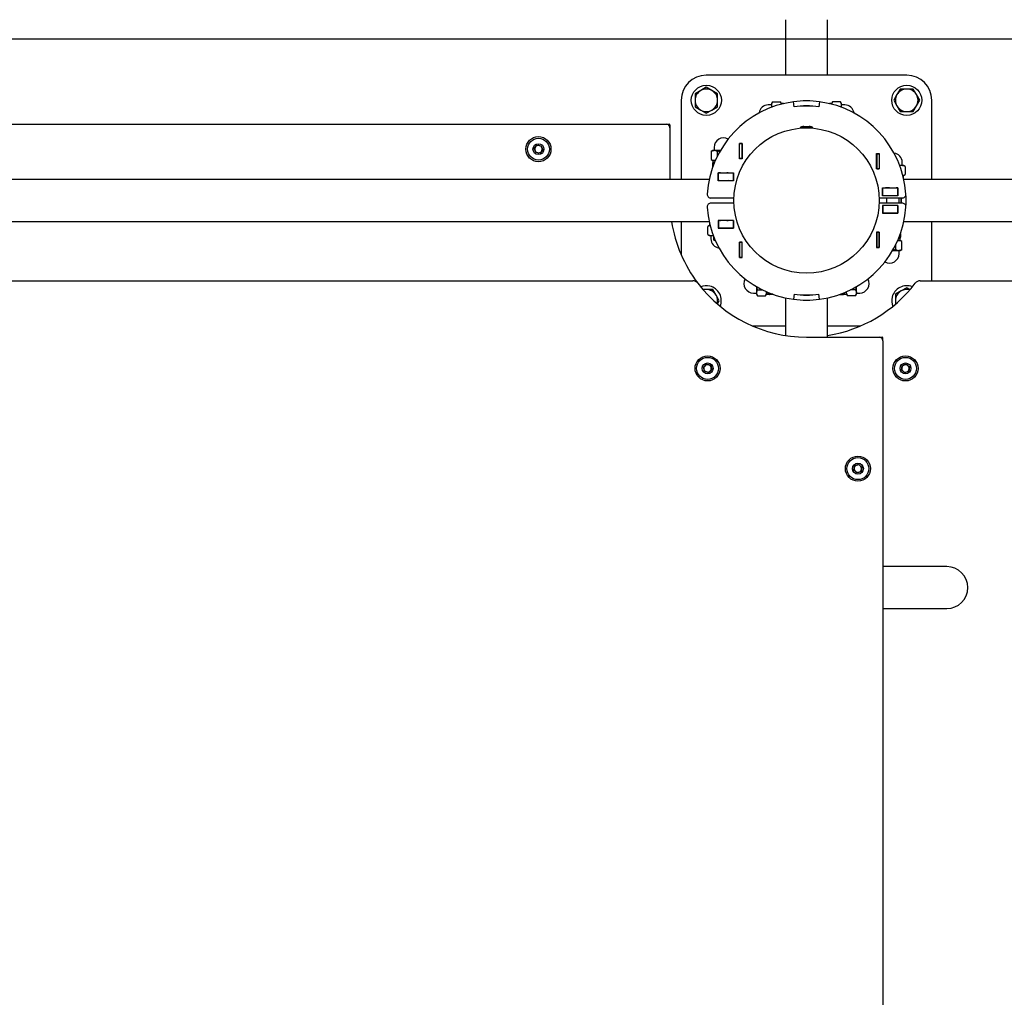
# Model space of a CAD drawing. Units: millimetres. Extents: x 4.8 to 21.8, y 5.8 to 17.1.
# Drawn here: x 14 to 14.7, y 13.4 to 14.2 of the extents above; entities that cross this region are included whole.
import ezdxf

# ---------------------------------------------------------------- set-up
doc = ezdxf.new("R2010")
doc.units = ezdxf.units.MM
doc.header["$LTSCALE"] = 120
doc.header["$PDSIZE"] = -1
doc.linetypes.add('SLD-Сплошная', pattern=[0])
doc.styles.get("Standard").update_dxf_attribs({"font": 'isocpeui.ttf'})
doc.dimstyles.new('ISO-25', dxfattribs={"dimtxt": 2.5, "dimasz": 2.5, "dimexe": 1.25, "dimexo": 0.625, "dimtad": 1, "dimtxsty": 'Standard', "dimcen": 2.5, "dimadec": 0, "dimazin": 0, "dimtfac": 1, "dimtmove": 0, "dimatfit": 3, "dimfxl": 1, "dimarcsym": 0})

# ---------------------------------------------------------------- blocks, each defined once
blk = doc.blocks.new('_D_15')
at = {"color": 0, "lineweight": -2, "transparency": 16777216}
for p, q in [((15.98704, 15.64518), (21.78666, 15.64518)), ((21.66666, 7.6253), (21.66666, 15.28518)), ((7.85284, 7.2653), (21.78666, 7.2653))]:
    blk.add_line(p, q, dxfattribs=at)
at = {"color": 0, "transparency": 16777216}
for points in [[(21.60666, 15.28518), (21.72666, 15.28518), (21.66666, 15.64518)], [(21.60666, 7.6253), (21.72666, 7.6253), (21.66666, 7.2653)]]:
    blk.add_solid(points, dxfattribs=at)
at = {"layer": 'Defpoints', "color": 0, "transparency": 16777216}
for p in [(15.98704, 15.64518), (21.66666, 15.64518), (7.85284, 7.2653)]:
    blk.add_point(p, dxfattribs=at)
at = {"color": 0, "transparency": 16777216, "insert": (21.13466, 11.64052), "char_height": 0.36, "attachment_point": 2, "rotation": 90}
blk.add_mtext('8,38м', dxfattribs=at)
blk = doc.blocks.new('*D19')
at = {"color": 0, "lineweight": -2, "transparency": 16777216}
for p, q in [((7.77461, 9.59665), (7.77461, 16.63262)), ((18.33368, 13.69143), (18.33368, 16.63262)), ((8.13461, 16.51262), (17.97368, 16.51262))]:
    blk.add_line(p, q, dxfattribs=at)
at = {"color": 0, "transparency": 16777216}
for points in [[(8.13461, 16.57262), (8.13461, 16.45262), (7.77461, 16.51262)], [(17.97368, 16.57262), (17.97368, 16.45262), (18.33368, 16.51262)]]:
    blk.add_solid(points, dxfattribs=at)
at = {"layer": 'Defpoints', "color": 0, "transparency": 16777216}
for p in [(18.33368, 16.51262), (18.33368, 13.69143), (7.77461, 9.59665)]:
    blk.add_point(p, dxfattribs=at)
at = {"color": 0, "transparency": 16777216, "insert": (13.05415, 16.82862), "char_height": 0.36, "attachment_point": 5}
blk.add_mtext('10,56м', dxfattribs=at)
blk = doc.blocks.new('*D20')
at = {"color": 0, "lineweight": -2, "transparency": 16777216}
for p, q in [((15.57804, 14.14518), (5.25638, 14.14518)), ((5.37638, 9.12924), (5.37638, 13.78518)), ((7.88817, 8.76924), (5.25638, 8.76924))]:
    blk.add_line(p, q, dxfattribs=at)
at = {"color": 0, "transparency": 16777216}
for points in [[(5.31638, 13.78518), (5.43638, 13.78518), (5.37638, 14.14518)], [(5.31638, 9.12924), (5.43638, 9.12924), (5.37638, 8.76924)]]:
    blk.add_solid(points, dxfattribs=at)
at = {"layer": 'Defpoints', "color": 0, "transparency": 16777216}
for p in [(5.37638, 14.14518), (15.57804, 14.14518), (7.88817, 8.76924)]:
    blk.add_point(p, dxfattribs=at)
at = {"color": 0, "transparency": 16777216, "insert": (5.06038, 11.45721), "char_height": 0.36, "attachment_point": 5, "rotation": 90}
blk.add_mtext('5,38м', dxfattribs=at)

msp = doc.modelspace()

# ---------------------------------------------------------------- linework, layer by layer
at = {"color": 7, "linetype": 'SLD-Сплошная', "lineweight": 25}
for p, q in [((14.56229, 14.16077), (14.56229, 14.11643)), ((14.59579, 14.11643), (14.59579, 14.16077)), ((14.65904, 14.11643), (14.49904, 14.11643)), ((14.49454, 14.10423), (14.49004, 14.10163)), ((14.49904, 14.10683), (14.49454, 14.10423)), ((14.50354, 14.10423), (14.49904, 14.10683)), ((14.50804, 14.10163), (14.50354, 14.10423)), ((14.65384, 14.10543), (14.65124, 14.10093)), ((14.65904, 14.10543), (14.65384, 14.10543)), ((14.66423, 14.10543), (14.65904, 14.10543)), ((14.66683, 14.10093), (14.66423, 14.10543)), ((14.47904, 14.09643), (14.47904, 14.03318)), ((14.49004, 14.10163), (14.49004, 14.09643)), ((14.49004, 14.09643), (14.49004, 14.09124)), ((14.50804, 14.09643), (14.50804, 14.10163)), ((14.50804, 14.09124), (14.50804, 14.09643)), ((14.5518, 14.0951), (14.55104, 14.09378)), ((14.5518, 14.0951), (14.55828, 14.0951)), ((14.55904, 14.09378), (14.55828, 14.0951)), ((14.55897, 14.0933), (14.55828, 14.0951)), ((14.5691, 14.09118), (14.56856, 14.09524)), ((14.56918, 14.09129), (14.56866, 14.09525)), ((14.58941, 14.09525), (14.58889, 14.09129)), ((14.58951, 14.09524), (14.58898, 14.09118)), ((14.5998, 14.0951), (14.59904, 14.09378)), ((14.60628, 14.0951), (14.5998, 14.0951)), ((14.60704, 14.09378), (14.60628, 14.0951)), ((14.65124, 14.10093), (14.64865, 14.09643)), ((14.64865, 14.09643), (14.65124, 14.09193)), ((14.66943, 14.09643), (14.66683, 14.10093)), ((14.66683, 14.09193), (14.66943, 14.09643)), ((14.67904, 14.03318), (14.67904, 14.09643)), ((14.49004, 14.09124), (14.49454, 14.08864)), ((14.49454, 14.08864), (14.49904, 14.08604)), ((14.49904, 14.08604), (14.50354, 14.08864)), ((14.50354, 14.08864), (14.50804, 14.09124)), ((14.55079, 14.09278), (14.54854, 14.09278)), ((14.55104, 14.09378), (14.55104, 14.09264)), ((14.55104, 14.09264), (14.55148, 14.09084)), ((14.55104, 14.09264), (14.55104, 14.09084)), ((14.55904, 14.09378), (14.55904, 14.09338)), ((14.56067, 14.09378), (14.55969, 14.09378)), ((14.57704, 14.09191), (14.57704, 14.09181)), ((14.58104, 14.09191), (14.58104, 14.09181)), ((14.59838, 14.09378), (14.5974, 14.09378)), ((14.59904, 14.09338), (14.59904, 14.09378)), ((14.60704, 14.09264), (14.60704, 14.09378)), ((14.60704, 14.09084), (14.60704, 14.09264)), ((14.60954, 14.09278), (14.60729, 14.09278)), ((14.65124, 14.09193), (14.65384, 14.08743)), ((14.65384, 14.08743), (14.65904, 14.08743)), ((14.65904, 14.08743), (14.66423, 14.08743)), ((14.66423, 14.08743), (14.66683, 14.09193)), ((13.38304, 14.07743), (14.46704, 14.07743)), ((14.46704, 14.07743), (14.46934, 14.07743)), ((14.47004, 14.07673), (14.47004, 14.07443)), ((14.47004, 14.07443), (14.47004, 14.03318)), ((14.57436, 14.07493), (14.58372, 14.07493)), ((14.57436, 14.07443), (14.58372, 14.07443)), ((14.57654, 14.07443), (14.57654, 14.07438)), ((14.57664, 14.07443), (14.57664, 14.07438)), ((14.57685, 14.07553), (14.58122, 14.07553)), ((14.58144, 14.07438), (14.58144, 14.07443)), ((14.58154, 14.07438), (14.58154, 14.07443)), ((14.3616, 14.05786), (14.36369, 14.06062)), ((14.36295, 14.05467), (14.3616, 14.05786)), ((14.36639, 14.05424), (14.36295, 14.05467)), ((14.36369, 14.06062), (14.36712, 14.0602)), ((14.36848, 14.05701), (14.36639, 14.05424)), ((14.36712, 14.0602), (14.36848, 14.05701)), ((14.50419, 14.05637), (14.50287, 14.05561)), ((14.50287, 14.05561), (14.50287, 14.04913)), ((14.50532, 14.05637), (14.50419, 14.05637)), ((14.50519, 14.05887), (14.50519, 14.05662)), ((14.5103, 14.05637), (14.50532, 14.05637)), ((14.50778, 14.05561), (14.50778, 14.05168)), ((14.52544, 14.06196), (14.52764, 14.06196)), ((14.52544, 14.04976), (14.52544, 14.06196)), ((14.52554, 14.06186), (14.52554, 14.06196)), ((14.52554, 14.04986), (14.52554, 14.06186)), ((14.52754, 14.06186), (14.52554, 14.06186)), ((14.52754, 14.06186), (14.52754, 14.06196)), ((14.52754, 14.04986), (14.52754, 14.06186)), ((14.52764, 14.06196), (14.52764, 14.04976)), ((14.50287, 14.04913), (14.50419, 14.04837)), ((14.50532, 14.04837), (14.50419, 14.04837)), ((14.50419, 14.04776), (14.50419, 14.04645)), ((14.50649, 14.04857), (14.50532, 14.04837)), ((14.50623, 14.04837), (14.50532, 14.04837)), ((14.52764, 14.04976), (14.52544, 14.04976)), ((14.52754, 14.04986), (14.52554, 14.04986)), ((14.52554, 14.04976), (14.52554, 14.04986)), ((14.52754, 14.04976), (14.52754, 14.04986)), ((14.63494, 14.05385), (14.63714, 14.05385)), ((14.63494, 14.04165), (14.63494, 14.05385)), ((14.63504, 14.05385), (14.63504, 14.05375)), ((14.63504, 14.05375), (14.63504, 14.04175)), ((14.63504, 14.05375), (14.63704, 14.05375)), ((14.63704, 14.05385), (14.63704, 14.05375)), ((14.63704, 14.05375), (14.63704, 14.04175)), ((14.63714, 14.05385), (14.63714, 14.04165)), ((14.65539, 14.04468), (14.65539, 14.04693)), ((14.50413, 14.04308), (14.50413, 14.04569)), ((14.50542, 14.04645), (14.50419, 14.04645)), ((14.50542, 14.04601), (14.50424, 14.04569)), ((14.50424, 14.04336), (14.50424, 14.04569)), ((14.63714, 14.04165), (14.63494, 14.04165)), ((14.63504, 14.04175), (14.63704, 14.04175)), ((14.63504, 14.04175), (14.63504, 14.04165)), ((14.63704, 14.04175), (14.63704, 14.04165)), ((14.65525, 14.04443), (14.65344, 14.04443)), ((14.65525, 14.04443), (14.6535, 14.04401)), ((14.65639, 14.04443), (14.65525, 14.04443)), ((14.6577, 14.04367), (14.65639, 14.04443)), ((14.6577, 14.04367), (14.6577, 14.03719)), ((14.50132, 14.03318), (13.34875, 14.03318)), ((14.50859, 14.03228), (14.50859, 14.03858)), ((14.50859, 14.03858), (14.52079, 14.03858)), ((14.50859, 14.03843), (14.50869, 14.03843)), ((14.50859, 14.03243), (14.50869, 14.03243)), ((14.52079, 14.03228), (14.50859, 14.03228)), ((14.50869, 14.03243), (14.50869, 14.03843)), ((14.50869, 14.03843), (14.52069, 14.03843)), ((14.50869, 14.03243), (14.52069, 14.03243)), ((14.51035, 14.03858), (14.50878, 14.03843)), ((14.51051, 14.03228), (14.50975, 14.03243)), ((14.52069, 14.03243), (14.52069, 14.03843)), ((14.52069, 14.03843), (14.52079, 14.03843)), ((14.52069, 14.03243), (14.52079, 14.03243)), ((14.52079, 14.03858), (14.52079, 14.03228)), ((14.65591, 14.0365), (14.6577, 14.03719)), ((14.65639, 14.03643), (14.65598, 14.03643)), ((14.65639, 14.03643), (14.6577, 14.03719)), ((14.65639, 14.0348), (14.65639, 14.03578)), ((15.80932, 14.03318), (14.65675, 14.03318)), ((14.63979, 14.02028), (14.63979, 14.02658)), ((14.63979, 14.02658), (14.65199, 14.02658)), ((14.63979, 14.02643), (14.63989, 14.02643)), ((14.63989, 14.02643), (14.65189, 14.02643)), ((14.63989, 14.02043), (14.63989, 14.02643)), ((14.64528, 14.02658), (14.64371, 14.02643)), ((14.65189, 14.02043), (14.65189, 14.02643)), ((14.65189, 14.02643), (14.65199, 14.02643)), ((14.65199, 14.02658), (14.65199, 14.02028)), ((14.52107, 14.01843), (14.5027, 14.01843)), ((14.65537, 14.01843), (14.637, 14.01843)), ((14.63979, 14.02043), (14.63989, 14.02043)), ((14.65199, 14.02028), (14.63979, 14.02028)), ((14.63989, 14.02043), (14.65189, 14.02043)), ((14.64289, 14.02043), (14.64289, 14.02028)), ((14.64289, 14.01843), (14.64289, 14.01443)), ((14.65189, 14.02043), (14.65199, 14.02043)), ((14.65289, 14.01443), (14.65289, 14.01843)), ((14.52107, 14.01443), (14.5027, 14.01443)), ((14.65537, 14.01443), (14.637, 14.01443)), ((14.65199, 14.01258), (14.63979, 14.01258)), ((14.63979, 14.01258), (14.63979, 14.00628)), ((14.63989, 14.01243), (14.63979, 14.01243)), ((14.63989, 14.01243), (14.63989, 14.00643)), ((14.65189, 14.01243), (14.63989, 14.01243)), ((14.64289, 14.01258), (14.64289, 14.01243)), ((14.65189, 14.01243), (14.65189, 14.00643)), ((14.65199, 14.01243), (14.65189, 14.01243)), ((14.65199, 14.00628), (14.65199, 14.01258)), ((13.34875, 13.99968), (14.50132, 13.99968)), ((14.47904, 13.99968), (14.47904, 13.97306)), ((14.52079, 14.00058), (14.50859, 14.00058)), ((14.50859, 14.00058), (14.50859, 13.99428)), ((14.50869, 14.00043), (14.50859, 14.00043)), ((14.50869, 14.00043), (14.50869, 13.99443)), ((14.52069, 14.00043), (14.50869, 14.00043)), ((14.50976, 14.00043), (14.51047, 14.00058)), ((14.52069, 14.00043), (14.52069, 13.99443)), ((14.52079, 14.00043), (14.52069, 14.00043)), ((14.52079, 13.99428), (14.52079, 14.00058)), ((14.63989, 14.00643), (14.63979, 14.00643)), ((14.63979, 14.00628), (14.65199, 14.00628)), ((14.63989, 14.00643), (14.63989, 14.00628)), ((14.65189, 14.00643), (14.63989, 14.00643)), ((14.65199, 14.00643), (14.65189, 14.00643)), ((14.65675, 13.99968), (15.80932, 13.99968)), ((14.67904, 13.95243), (14.67904, 13.99968)), ((14.50169, 13.99643), (14.50037, 13.99567)), ((14.50217, 13.99637), (14.50037, 13.99567)), ((14.50037, 13.98919), (14.50037, 13.99567)), ((14.50169, 13.99807), (14.50169, 13.99709)), ((14.50169, 13.99643), (14.50209, 13.99643)), ((14.50869, 13.99443), (14.50859, 13.99443)), ((14.50859, 13.99428), (14.52079, 13.99428)), ((14.52069, 13.99443), (14.50869, 13.99443)), ((14.52069, 13.99428), (14.52069, 13.99443)), ((14.52079, 13.99443), (14.52069, 13.99443)), ((14.50037, 13.98919), (14.50169, 13.98843)), ((14.50169, 13.98843), (14.50283, 13.98843)), ((14.50269, 13.98818), (14.50269, 13.98593)), ((14.50283, 13.98843), (14.50458, 13.98886)), ((14.50283, 13.98843), (14.50463, 13.98843)), ((14.50469, 13.98829), (14.50469, 13.98543)), ((14.50626, 13.98443), (14.50569, 13.98443)), ((14.63494, 13.99122), (14.63494, 13.97902)), ((14.63714, 13.99122), (14.63494, 13.99122)), ((14.63504, 13.99122), (14.63504, 13.99112)), ((14.63504, 13.99112), (14.63504, 13.97912)), ((14.63504, 13.99112), (14.63704, 13.99112)), ((14.63704, 13.99122), (14.63704, 13.99112)), ((14.63704, 13.99112), (14.63704, 13.97912)), ((14.63714, 13.97902), (14.63714, 13.99122)), ((14.65159, 13.9843), (14.65275, 13.9845)), ((14.65184, 13.9845), (14.65275, 13.9845)), ((14.65265, 13.98642), (14.65389, 13.98642)), ((14.65275, 13.9845), (14.65389, 13.9845)), ((14.65283, 13.98691), (14.65384, 13.98718)), ((14.65384, 13.9895), (14.65384, 13.98718)), ((14.65389, 13.98511), (14.65389, 13.98642)), ((14.6552, 13.98374), (14.65389, 13.9845)), ((14.65394, 13.98979), (14.65394, 13.98718)), ((14.52544, 13.98311), (14.52544, 13.97091)), ((14.52764, 13.98311), (14.52544, 13.98311)), ((14.52554, 13.98301), (14.52554, 13.98311)), ((14.52554, 13.97101), (14.52554, 13.98301)), ((14.52754, 13.98301), (14.52554, 13.98301)), ((14.52754, 13.98301), (14.52754, 13.98311)), ((14.52754, 13.97101), (14.52754, 13.98301)), ((14.52764, 13.97091), (14.52764, 13.98311)), ((14.63494, 13.97902), (14.63714, 13.97902)), ((14.63504, 13.97912), (14.63704, 13.97912)), ((14.63504, 13.97912), (14.63504, 13.97902)), ((14.63704, 13.97912), (14.63704, 13.97902)), ((14.64778, 13.9765), (14.65275, 13.9765)), ((14.6503, 13.97726), (14.6503, 13.98119)), ((14.65275, 13.9765), (14.65389, 13.9765)), ((14.65289, 13.974), (14.65289, 13.97625)), ((14.65389, 13.9765), (14.6552, 13.97726)), ((14.6552, 13.97726), (14.6552, 13.98374)), ((14.52544, 13.97091), (14.52764, 13.97091)), ((14.52754, 13.97101), (14.52554, 13.97101)), ((14.52554, 13.97091), (14.52554, 13.97101)), ((14.52754, 13.97091), (14.52754, 13.97101)), ((13.36178, 13.95243), (14.48829, 13.95243)), ((14.49904, 13.94543), (14.49656, 13.94543)), ((14.50423, 13.94543), (14.49904, 13.94543)), ((14.50683, 13.94093), (14.50423, 13.94543)), ((14.5391, 13.94769), (14.5391, 13.94272)), ((14.53986, 13.94517), (14.54379, 13.94517)), ((14.61821, 13.94517), (14.61428, 13.94517)), ((14.61897, 13.94272), (14.61897, 13.94769)), ((14.65904, 13.94683), (14.65454, 13.94423)), ((14.6615, 13.94541), (14.65904, 13.94683)), ((14.66978, 13.95243), (15.79629, 13.95243)), ((14.50943, 13.93643), (14.50683, 13.94093)), ((14.5366, 13.94258), (14.53885, 13.94258)), ((14.5391, 13.94272), (14.5391, 13.94158)), ((14.5391, 13.94158), (14.53986, 13.94027)), ((14.53986, 13.94027), (14.54634, 13.94027)), ((14.54634, 13.94027), (14.5471, 13.94158)), ((14.54692, 13.94384), (14.54702, 13.94318)), ((14.54704, 13.94308), (14.54704, 13.94366)), ((14.5471, 13.94272), (14.5471, 13.94158)), ((14.54772, 13.94158), (14.54902, 13.94158)), ((14.54804, 13.94208), (14.55089, 13.94208)), ((14.54902, 13.94208), (14.54902, 13.94158)), ((14.54966, 13.94208), (14.54978, 13.94163)), ((14.55211, 13.94163), (14.54978, 13.94163)), ((14.5524, 13.94153), (14.54978, 13.94153)), ((14.56229, 13.93872), (14.56229, 13.90873)), ((14.5691, 13.94169), (14.56856, 13.93763)), ((14.56918, 13.94158), (14.56866, 13.93761)), ((14.57704, 13.94106), (14.57704, 13.94096)), ((14.58104, 13.94106), (14.58104, 13.94096)), ((14.58941, 13.93761), (14.58889, 13.94158)), ((14.58951, 13.93763), (14.58898, 13.94169)), ((14.59579, 13.90743), (14.59579, 13.93872)), ((14.60568, 13.94153), (14.60829, 13.94153)), ((14.60858, 13.94281), (14.60829, 13.94153)), ((14.60905, 13.94282), (14.60905, 13.94158)), ((14.60905, 13.94158), (14.61036, 13.94158)), ((14.61097, 13.94272), (14.61097, 13.94363)), ((14.61097, 13.94158), (14.61097, 13.94272)), ((14.61097, 13.94158), (14.61173, 13.94027)), ((14.61821, 13.94027), (14.61173, 13.94027)), ((14.61821, 13.94027), (14.61897, 13.94158)), ((14.61897, 13.94158), (14.61897, 13.94272)), ((14.61922, 13.94258), (14.62147, 13.94258)), ((14.65454, 13.94423), (14.65004, 13.94163)), ((14.65004, 13.94163), (14.65004, 13.93643)), ((14.50797, 13.93391), (14.50943, 13.93643)), ((14.65004, 13.93643), (14.65004, 13.93391)), ((14.53567, 13.91643), (14.56229, 13.91643)), ((14.59579, 13.91643), (14.62241, 13.91643)), ((14.57904, 13.90743), (14.63704, 13.90743)), ((14.63704, 13.90743), (14.63934, 13.90743)), ((14.64004, 13.90443), (14.64004, 13.90673)), ((14.64004, 13.90443), (14.64004, 12.82043)), ((14.49673, 13.88347), (14.49928, 13.88581)), ((14.49749, 13.88009), (14.49673, 13.88347)), ((14.49928, 13.88581), (14.50259, 13.88478)), ((14.50259, 13.88478), (14.50334, 13.8814)), ((14.65481, 13.88118), (14.65534, 13.88461)), ((14.65534, 13.88461), (14.65857, 13.88586)), ((14.65857, 13.88586), (14.66127, 13.88369)), ((14.66127, 13.88369), (14.66074, 13.88026)), ((14.50079, 13.87905), (14.49749, 13.88009)), ((14.50334, 13.8814), (14.50079, 13.87905)), ((14.65751, 13.87901), (14.65481, 13.88118)), ((14.66074, 13.88026), (14.65751, 13.87901)), ((14.61677, 13.80129), (14.61741, 13.80469)), ((14.61741, 13.80469), (14.62068, 13.80584)), ((14.62068, 13.80584), (14.62331, 13.80358)), ((14.62331, 13.80358), (14.62266, 13.80018)), ((14.6194, 13.79903), (14.61677, 13.80129)), ((14.62266, 13.80018), (14.6194, 13.79903)), ((14.69104, 13.72418), (14.64004, 13.72418)), ((14.64004, 13.69068), (14.69104, 13.69068))]:
    msp.add_line(p, q, dxfattribs=at)
at = {"color": 7, "linetype": 'SLD-Сплошная', "lineweight": 25, "flags": 128}
for points in [[(14.5518, 14.0951), (14.55109, 14.09328), (14.55104, 14.09264)], [(14.59914, 14.09329), (14.59927, 14.09396), (14.5998, 14.0951)], [(14.60628, 14.0951), (14.60683, 14.0939), (14.60704, 14.09264)], [(14.50287, 14.05561), (14.50407, 14.05616), (14.50532, 14.05637)], [(14.50778, 14.05561), (14.51018, 14.05616), (14.51039, 14.05618)], [(14.50424, 14.04569), (14.50421, 14.04624), (14.50419, 14.04645)], [(14.6577, 14.04367), (14.65588, 14.04438), (14.65525, 14.04443)], [(14.51653, 14.03843), (14.51586, 14.03847), (14.51536, 14.03858)], [(14.51641, 14.03243), (14.51639, 14.03243), (14.51545, 14.03228)], [(14.64371, 14.02643), (14.64341, 14.02644), (14.64213, 14.02658)], [(14.65199, 14.02645), (14.65106, 14.02649), (14.65067, 14.02658)], [(14.65441, 14.01843), (14.65444, 14.01643), (14.65441, 14.01443)], [(14.65451, 14.01843), (14.65454, 14.01643), (14.65451, 14.01443)], [(14.51548, 14.00058), (14.51618, 14.00048), (14.51638, 14.00043)], [(14.50037, 13.98919), (14.5022, 13.98849), (14.50283, 13.98843)], [(14.65384, 13.98718), (14.65386, 13.98663), (14.65389, 13.98642)], [(14.6503, 13.97726), (14.64789, 13.97671), (14.64769, 13.97669)], [(14.6552, 13.97726), (14.654, 13.97671), (14.65275, 13.9765)], [(14.53986, 13.94517), (14.53931, 13.94758), (14.53929, 13.94777)], [(14.61876, 13.9476), (14.61874, 13.94745), (14.61821, 13.94517)], [(14.61821, 13.94517), (14.61892, 13.94335), (14.61897, 13.94272)], [(14.53986, 13.94027), (14.53931, 13.94147), (14.5391, 13.94272)], [(14.54978, 13.94163), (14.54923, 13.94161), (14.54902, 13.94158)], [(14.61097, 13.94272), (14.61103, 13.94335), (14.61121, 13.94383)], [(14.61173, 13.94027), (14.61143, 13.94084), (14.61097, 13.94272)], [(14.61897, 13.94272), (14.61852, 13.94084), (14.61821, 13.94027)]]:
    msp.add_lwpolyline(points, dxfattribs=at)
at = {"color": 7, "linetype": 'SLD-Сплошная', "lineweight": 25}
for centre, radius in [((14.49904, 14.09643), 0.012), ((14.65904, 14.09643), 0.012), ((14.57904, 14.01643), 0.058), ((14.36504, 14.05743), 0.01), ((14.36504, 14.05743), 0.00875), ((14.36504, 14.05743), 0.00437), ((14.50004, 13.88243), 0.01), ((14.50004, 13.88243), 0.00875), ((14.65804, 13.88243), 0.01), ((14.65804, 13.88243), 0.00875), ((14.50004, 13.88243), 0.00438), ((14.65804, 13.88243), 0.00437), ((14.62004, 13.80243), 0.01), ((14.62004, 13.80243), 0.00875), ((14.62004, 13.80243), 0.00437)]:
    msp.add_circle(centre, radius, dxfattribs=at)
for centre, radius, start, end in [((14.49904, 14.09643), 0.02, 90, 180), ((14.65904, 14.09643), 0.02, 0, 90), ((14.49904, 14.09643), 0.009, 120, 180), ((14.49904, 14.09643), 0.009, 60, 120), ((14.49904, 14.09643), 0.009, 0, 60), ((14.65904, 14.09643), 0.009, 90, 150), ((14.65904, 14.09643), 0.009, 30, 90), ((14.49904, 14.09643), 0.009, 180, 240), ((14.57904, 14.01643), 0.0795, 97.57207, 176.25251), ((14.49904, 14.09643), 0.009, 300, 0), ((14.57904, 14.01643), 0.0795, 82.5, 97.5), ((14.57904, 14.01643), 0.0795, 3.74749, 82.42793), ((14.65904, 14.09643), 0.009, 150, 210), ((14.65904, 14.09643), 0.009, 330, 30), ((14.49904, 14.09643), 0.009, 240, 300), ((14.54854, 14.08528), 0.0075, 90, 172.19498), ((14.55079, 14.09303), 0.00025, 270, 360), ((14.55969, 14.09313), 0.000653, 90, 156.43043), ((14.57904, 14.01643), 0.0754, 82.42401, 97.57599), ((14.57904, 14.01643), 0.0755, 82.5, 97.5), ((14.59838, 14.09313), 0.000653, 23.56957, 90), ((14.60342, 14.09261), 0.00362, 331.74952, 0.55592), ((14.60729, 14.09303), 0.00025, 180, 270), ((14.60954, 14.08528), 0.0075, 7.80502, 90), ((14.65904, 14.09643), 0.009, 210, 270), ((14.65904, 14.09643), 0.009, 270, 330), ((14.46704, 14.07443), 0.003, 0, 90), ((14.46934, 14.07673), 0.0007, 0, 90), ((14.57586, 14.07468), 0.00153, 170.56466, 189.43534), ((14.57706, 14.06919), 0.00635, 91.86479, 115.17911), ((14.58102, 14.06919), 0.00635, 64.82089, 88.13521), ((14.58221, 14.07468), 0.00152, 350.56466, 9.43534), ((14.51269, 14.05887), 0.0075, 60.33646, 180), ((14.36504, 14.05743), 0.003, 142.97606, 202.97606), ((14.36504, 14.05743), 0.003, 202.97606, 262.97606), ((14.36504, 14.05743), 0.003, 82.97606, 142.97606), ((14.36504, 14.05743), 0.003, 262.97606, 322.97606), ((14.36504, 14.05743), 0.003, 22.97606, 82.97606), ((14.36504, 14.05743), 0.003, 322.97606, 22.97606), ((14.50494, 14.05662), 0.00025, 270, 0), ((14.50522, 14.0517), 0.00467, 56.8586, 88.75716), ((14.50543, 14.05304), 0.00467, 236.8586, 268.75716), ((14.50484, 14.04776), 0.000653, 109.66374, 180), ((14.64789, 14.04693), 0.0075, 0, 82.19498), ((14.50695, 14.04588), 0.00282, 168.38202, 183.87006), ((14.65564, 14.04468), 0.00025, 180, 270), ((14.65573, 14.03578), 0.000653, 360, 66.43043), ((14.5027, 14.02143), 0.003, 176.25251, 270), ((14.65537, 14.02143), 0.003, 270, 3.74749), ((14.57904, 14.01643), 0.0795, 356.25251, 3.74749), ((14.5027, 14.01143), 0.003, 90, 183.74749), ((14.57904, 14.01643), 0.0795, 183.74749, 262.42793), ((14.57904, 14.01643), 0.0795, 277.57207, 356.25251), ((14.65537, 14.01143), 0.003, 356.25251, 90), ((14.57904, 14.01643), 0.109, 188.83965, 217.24778), ((14.50234, 13.99709), 0.000653, 180, 246.43043), ((14.50244, 13.98818), 0.00025, 0, 90), ((14.51019, 13.98593), 0.0075, 180, 262.19498), ((14.50569, 13.98543), 0.001, 180, 270), ((14.65265, 13.97982), 0.00467, 56.8586, 88.75716), ((14.65324, 13.98511), 0.000653, 289.66374, 0), ((14.65112, 13.98699), 0.00282, 348.38202, 3.87006), ((14.65285, 13.98117), 0.00467, 236.8586, 268.75716), ((14.65314, 13.97625), 0.00025, 90, 180), ((14.64539, 13.974), 0.0075, 240.33646, 0), ((14.5366, 13.95008), 0.0075, 150.33646, 270), ((14.62147, 13.95008), 0.0075, 270, 29.66354), ((14.48829, 13.94743), 0.005, 37.24778, 90), ((14.57904, 14.01643), 0.109, 217.24778, 270), ((14.49904, 13.93643), 0.012, 76.06546, 111.95296), ((14.49904, 13.93643), 0.009, 90, 105.59062), ((14.49904, 13.93643), 0.009, 30, 90), ((14.49904, 13.93643), 0.012, 338.04704, 76.06546), ((14.54377, 13.94262), 0.00467, 146.8586, 178.75716), ((14.57904, 14.01643), 0.109, 278.83965, 322.75222), ((14.65904, 13.93643), 0.012, 68.04704, 166.06546), ((14.65904, 13.93643), 0.009, 74.40938, 120), ((14.66978, 13.94743), 0.005, 90, 142.75222), ((14.49904, 13.93643), 0.009, 344.40938, 30), ((14.53885, 13.94233), 0.00025, 0, 90), ((14.54243, 13.94282), 0.00467, 326.8586, 358.75716), ((14.54804, 13.94308), 0.001, 180, 270), ((14.54772, 13.94224), 0.000653, 199.66374, 270), ((14.54959, 13.94435), 0.00282, 258.38202, 273.87006), ((14.57904, 14.01643), 0.0795, 262.5, 277.5), ((14.57904, 14.01643), 0.0754, 262.42401, 277.57599), ((14.57904, 14.01643), 0.0755, 262.5, 277.5), ((14.60848, 13.94435), 0.00282, 266.12994, 281.61798), ((14.61036, 13.94224), 0.000653, 270, 340.33626), ((14.61922, 13.94233), 0.00025, 90, 180), ((14.65904, 13.93643), 0.012, 166.06546, 201.95296), ((14.65904, 13.93643), 0.009, 120, 180), ((14.65904, 13.93643), 0.009, 180, 195.59062), ((14.63704, 13.90443), 0.003, 0, 90), ((14.63934, 13.90673), 0.0007, 0, 90), ((14.50004, 13.88243), 0.003, 132.6235, 192.6235), ((14.50004, 13.88243), 0.003, 192.6235, 252.6235), ((14.50004, 13.88243), 0.003, 72.6235, 132.6235), ((14.50004, 13.88243), 0.003, 12.6235, 72.6235), ((14.50004, 13.88243), 0.003, 312.6235, 12.6235), ((14.65804, 13.88243), 0.003, 171.17467, 231.17467), ((14.65804, 13.88243), 0.003, 111.17467, 171.17467), ((14.65804, 13.88243), 0.003, 51.17467, 111.17467), ((14.65804, 13.88243), 0.003, 291.17467, 351.17467), ((14.65804, 13.88243), 0.003, 351.17467, 51.17467), ((14.50004, 13.88243), 0.003, 252.6235, 312.6235), ((14.65804, 13.88243), 0.003, 231.17467, 291.17467), ((14.62004, 13.80243), 0.003, 109.31172, 169.31172), ((14.62004, 13.80243), 0.003, 49.31172, 109.31172), ((14.62004, 13.80243), 0.003, 349.31172, 49.31172), ((14.62004, 13.80243), 0.003, 169.31172, 229.31172), ((14.62004, 13.80243), 0.003, 229.31172, 289.31172), ((14.62004, 13.80243), 0.003, 289.31172, 349.31172), ((14.69104, 13.70743), 0.01675, 270, 90)]:
    msp.add_arc(centre, radius, start, end, dxfattribs=at)

# ---------------------------------------------------------------- dimensions: what is measured, and where the dimension line sits
dim = msp.add_linear_dim(base=(18.33368, 16.51262), p1=(7.77461, 9.59665), p2=(18.33368, 13.69143), dimstyle='ISO-25', override={"dimtxt": 0.36, "dimasz": 0.36, "dimexe": 0.12, "dimexo": 0, "dimgap": 0.1, "dimzin": 1, "dimpost": 'м', "dimtdec": 3, "dimtzin": 1})
dim.commit()
dim.dimension.update_dxf_attribs({"geometry": '*D19', "text_midpoint": (13.05415, 16.82862)})
dim = msp.add_linear_dim(base=(21.66666, 15.64518), p1=(7.85284, 7.2653), p2=(15.98704, 15.64518), angle=90, dimstyle='ISO-25', override={"dimtxt": 0.36, "dimasz": 0.36, "dimexe": 0.12, "dimexo": 0, "dimgap": 0.1, "dimzin": 1, "dimpost": 'м', "dimtdec": 3, "dimtzin": 1})
dim.commit()
dim.dimension.update_dxf_attribs({"geometry": '_D_15', "text_midpoint": (21.66666, 11.64052), "dimtype": 160})
dim = msp.add_linear_dim(base=(5.37638, 14.14518), p1=(7.88817, 8.76924), p2=(15.57804, 14.14518), angle=90, dimstyle='ISO-25', override={"dimtxt": 0.36, "dimasz": 0.36, "dimexe": 0.12, "dimexo": 0, "dimgap": 0.1, "dimzin": 1, "dimpost": 'м', "dimtdec": 3, "dimtzin": 1})
dim.commit()
dim.dimension.update_dxf_attribs({"geometry": '*D20', "text_midpoint": (5.06038, 11.45721)})

doc.saveas('drawing.dxf')
